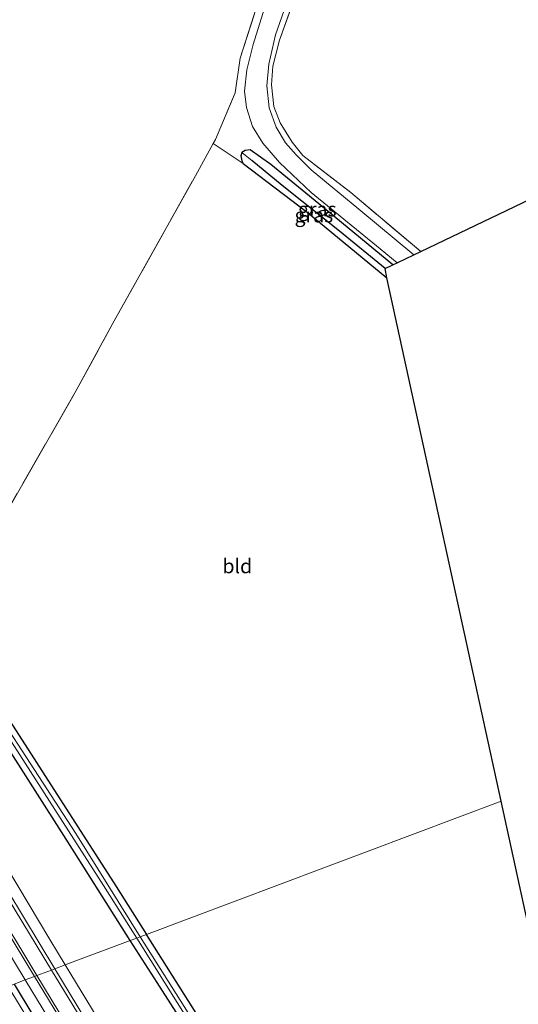
# Model space of a CAD drawing. Units: metres. Extents: x 232034 to 240000, y 468749 to 472737.
# Drawn here: x 239158 to 239245, y 471927 to 472099 of the extents above; entities that cross this region are included whole.
import ezdxf
from ezdxf.enums import TextEntityAlignment as Align

# ---------------------------------------------------------------- set-up
doc = ezdxf.new("R2010")
doc.units = ezdxf.units.M
doc.linetypes.add('IE-TERREINAFSCHEIDING', pattern=[10, 8, -2])
for name, color, linetype, lineweight in [('B-ME-GR-BOOM-GV-B6', 93, 'Continuous', 18), ('B-ME-GW-INSTEEKWATERGANG-L-B1', 10, 'Continuous', 25), ('B-ME-GW-KRUINLIJN-L-B1', 93, 'Continuous', 18), ('B-ME-GW-TEENLIJN-L-B1', 93, 'Continuous', 18), ('B-ME-GW-WATERGANG-GREPPEL-L-B1', 10, 'Continuous', 25), ('B-ME-IE-GRASLAND-GV-B6', 93, 'Continuous', 18), ('B-ME-IE-GRONDWERKLIJN-GROND_INGERICHT-GV-B6', 253, 'Continuous', 18), ('B-ME-IE-HULPGEOMETRIE-L-B1', 53, 'Continuous', 18), ('B-ME-IE-TERREINAFSCHEIDING-RASTERHEKWERK-L-B1', 8, 'IE-TERREINAFSCHEIDING', 18), ('B-ME-KG-KADASTRAAL-OPNAMEDTMGRENS-L-B1', 10, 'Continuous', 25), ('B-ME-OG-WATER-GV-B6', 153, 'Continuous', 18), ('B-ME-VH-VERH_SOORT-BITUMEN-GV-B6', 8, 'IE-TERREINAFSCHEIDING-NATUURLIJK-HOUTWAL', 18)]:
    doc.layers.add(name, color=color, linetype=linetype, lineweight=lineweight)
doc.styles.add('NLCS-ISO', font='NLCS-ISO.TTF')
doc.linetypes.add('IE-TERREINAFSCHEIDING-NATUURLIJK-HOUTWAL', pattern='A,7,-1.5,[67,NLCS.SHX,S=0.75,R=45,X=0,Y=0],-1.5,7,-1.5,[70,NLCS.SHX,S=0.75,R=0,X=0,Y=0],-1.5', length=20)

msp = doc.modelspace()

# ---------------------------------------------------------------- linework, layer by layer
at = {"layer": 'B-ME-GR-BOOM-GV-B6'}
for points in [[(239177.45, 471937.793, 11.014), (239166.054, 471933.511, 11.008), (239163.35, 471937.961, 11.007), (239152.079, 471956.74, 10.942), (239140.809, 471975.52, 10.876), (239129.267, 471994.216, 10.876), (239117.725, 472012.912, 10.876), (239099.031, 472043.874, 10.888), (239082.015, 472072.165, 10.827), (239078.988, 472077.751, 11.092), (239074.395, 472086.221, 11.092), (239074.807, 472086.374, 11.092), (239075.57, 472086.659, 10.994), (239077.341, 472087.589, 10.994), (239079.324, 472088.706, 11.011), (239080.32, 472089.077, 11.011), (239080.97, 472088.766, 11.003), (239096.064, 472064.555, 11.019), (239113.931, 472036.857, 10.962), (239132.884, 472006.825, 10.9), (239143.895, 471990.035, 10.896), (239154.907, 471973.245, 10.892), (239166.179, 471955.519, 10.953), (239177.45, 471937.793, 11.014)], [(239166.054, 471933.511, 11.008), (239164.21, 471932.818, 11.736), (239150.414, 471955.585, 11.708), (239136.618, 471978.353, 11.681), (239119.825, 472005.878, 11.693), (239103.033, 472033.404, 11.705), (239083.039, 472066.545, 11.709), (239073.546, 472082.8, 11.922), (239072.7281, 472085.2233, 12.0178), (239074.395, 472086.221, 11.092), (239078.988, 472077.751, 11.092), (239082.015, 472072.165, 10.827), (239099.031, 472043.874, 10.888), (239117.725, 472012.912, 10.876), (239129.267, 471994.216, 10.876), (239140.809, 471975.52, 10.876), (239152.079, 471956.74, 10.942), (239163.35, 471937.961, 11.007), (239166.054, 471933.511, 11.008)], [(239144.452, 471958.147, 11.807), (239160.674, 471931.489, 11.823), (239159.031, 471930.872, 11.198), (239143.808, 471955.931, 11.178)], [(239233.357, 471849.21, 11.158), (239226.045, 471834.779, 11.039), (239211.047, 471859.462, 11.031), (239196.049, 471884.145, 11.024), (239181.052, 471908.828, 11.016), (239166.054, 471933.511, 11.008), (239177.45, 471937.793, 11.014), (239182.146, 471930.408, 11.039), (239193.1, 471913.355, 11.05), (239204.054, 471896.303, 11.06), (239218.705, 471872.756, 11.109), (239233.357, 471849.21, 11.158)], [(239226.045, 471834.779, 11.039), (239224.01, 471834.175, 11.812), (239211.37, 471855.022, 11.798), (239198.731, 471875.87, 11.783), (239186.091, 471896.717, 11.769), (239173.452, 471917.565, 11.754), (239164.21, 471932.818, 11.736), (239166.054, 471933.511, 11.008), (239181.052, 471908.828, 11.016), (239196.049, 471884.145, 11.024), (239211.047, 471859.462, 11.031), (239226.045, 471834.779, 11.039)], [(239220.942, 471833.263, 11.836), (239218.953, 471832.672, 11.112), (239205.795, 471854.221, 11.136), (239192.637, 471875.77, 11.16), (239179.48, 471897.32, 11.183), (239166.322, 471918.869, 11.207), (239159.031, 471930.872, 11.198), (239160.674, 471931.489, 11.823), (239178.557, 471902.1, 11.84), (239189.153, 471884.891, 11.839), (239199.749, 471867.681, 11.838), (239210.346, 471850.472, 11.837), (239220.942, 471833.263, 11.836)]]:
    msp.add_polyline3d(points, dxfattribs=at)
at = {"layer": 'B-ME-GW-INSTEEKWATERGANG-L-B1'}
for points in [[(239126.826, 472111.083, 11.015), (239098.367, 472097.944, 11.035), (239083.522, 472091.061, 10.949), (239083.354, 472090.913, 10.949), (239083.439, 472090.18, 10.949), (239098.144, 472066.363, 10.937), (239113.693, 472041.807, 10.937), (239126.647, 472021.686, 10.88), (239144.071, 471994.233, 10.823), (239145.058, 471992.795, 10.819), (239154.227, 471979.441, 10.782), (239174.971, 471947.231, 10.888), (239180.274, 471938.854, 10.903)], [(239177.45, 471937.793, 11.014), (239166.179, 471955.519, 10.953), (239154.907, 471973.245, 10.892), (239143.895, 471990.035, 10.896), (239132.884, 472006.825, 10.9), (239113.931, 472036.857, 10.962), (239096.064, 472064.555, 11.019), (239080.97, 472088.766, 11.003), (239080.32, 472089.077, 11.011), (239079.324, 472088.706, 11.011), (239077.341, 472087.589, 10.994), (239075.57, 472086.659, 10.994), (239074.807, 472086.374, 11.092), (239074.395, 472086.221, 11.092), (239073.6998, 472086.7575, 11.0568), (239073.3734, 472087.253, 11.0635), (239073.3592, 472088.0744, 11.0968), (239073.5121, 472088.626, 11.0812), (239073.7602, 472088.9038, 11.0657), (239075.1204, 472089.5637, 11.1856), (239080.824, 472092.46, 11.15), (239094.499, 472098.955, 11.133), (239115.334, 472108.783, 11.072)], [(239223.445, 472056.133, 11.563), (239211.151, 472066.283, 11.589), (239202.088, 472073.746, 11.585), (239198.463, 472076.261, 11.544), (239197.556, 472076.196, 11.443), (239197.02, 472075.81, 11.431), (239196.825, 472075.23, 11.431), (239196.986, 472074.374, 11.431), (239197.252, 472073.891, 11.435), (239208.442, 472065.38, 11.314), (239222.44, 472053.873, 11.347)], [(239235.761, 471850.236, 11.145), (239217.663, 471880.152, 11.047), (239196.315, 471913.515, 10.949), (239180.274, 471938.854, 10.903)], [(239233.357, 471849.21, 11.158), (239218.705, 471872.756, 11.109), (239204.054, 471896.303, 11.06), (239193.1, 471913.355, 11.05), (239182.146, 471930.408, 11.039), (239177.45, 471937.793, 11.014)], [(239157.084, 471930.14, 11.199), (239163.479, 471919.553, 11.207), (239174.982, 471900.581, 11.211), (239186.486, 471881.61, 11.215), (239197.989, 471862.638, 11.219), (239209.493, 471843.667, 11.223), (239216.701, 471832.003, 11.209)]]:
    msp.add_polyline3d(points, dxfattribs=at)
at = {"layer": 'B-ME-GW-KRUINLIJN-L-B1'}
for points in [[(239077.2656, 472100.5405, 12.4926), (239075.8142, 472095.9437, 12.355), (239075.296, 472095.0217, 12.3261), (239073.4346, 472092.4371, 12.3106), (239073.0766, 472091.6746, 12.2928), (239072.6192, 472090.5137, 12.2418), (239072.4069, 472089.832, 12.204), (239072.2951, 472088.9938, 12.1752), (239072.1727, 472087.8878, 12.0908), (239072.1824, 472087.2652, 12.0841), (239072.2946, 472086.5079, 12.0686), (239072.7281, 472085.2233, 12.0178), (239073.546, 472082.8, 11.922), (239083.039, 472066.545, 11.709), (239103.033, 472033.404, 11.705), (239119.825, 472005.878, 11.693), (239136.618, 471978.353, 11.681), (239150.414, 471955.585, 11.708), (239164.21, 471932.818, 11.736)], [(239144.452, 471958.147, 11.807), (239160.674, 471931.489, 11.823)], [(239164.21, 471932.818, 11.736), (239173.452, 471917.565, 11.754), (239186.091, 471896.717, 11.769), (239198.731, 471875.87, 11.783), (239211.37, 471855.022, 11.798), (239224.01, 471834.175, 11.812)], [(239160.674, 471931.489, 11.823), (239178.557, 471902.1, 11.84), (239189.153, 471884.891, 11.839), (239199.749, 471867.681, 11.838), (239210.346, 471850.472, 11.837), (239220.942, 471833.263, 11.836)]]:
    msp.add_polyline3d(points, dxfattribs=at)
at = {"layer": 'B-ME-GW-TEENLIJN-L-B1'}
for points in [[(239074.395, 472086.221, 11.092), (239078.988, 472077.751, 11.092), (239082.015, 472072.165, 10.827), (239099.031, 472043.874, 10.888), (239117.725, 472012.912, 10.876), (239129.267, 471994.216, 10.876), (239140.809, 471975.52, 10.876), (239152.079, 471956.74, 10.942), (239163.35, 471937.961, 11.007), (239166.054, 471933.511, 11.008)], [(239143.808, 471955.931, 11.178), (239159.031, 471930.872, 11.198)], [(239166.054, 471933.511, 11.008), (239181.052, 471908.828, 11.016), (239196.049, 471884.145, 11.024), (239211.047, 471859.462, 11.031), (239226.045, 471834.779, 11.039)], [(239159.031, 471930.872, 11.198), (239166.322, 471918.869, 11.207), (239179.48, 471897.32, 11.183), (239192.637, 471875.77, 11.16), (239205.795, 471854.221, 11.136), (239218.953, 471832.672, 11.112)]]:
    msp.add_polyline3d(points, dxfattribs=at)
at = {"layer": 'B-ME-GW-WATERGANG-GREPPEL-L-B1'}
msp.add_polyline3d([(239222.132, 472055.504, 11.059), (239214.097, 472062.034, 11.064), (239204.055, 472070.053, 11.064), (239198.748, 472074.392, 11.088)], dxfattribs=at)
at = {"layer": 'B-ME-IE-GRASLAND-GV-B6'}
for points in [[(239206.583, 472103.796, 11.702), (239203.598, 472095.479, 11.758), (239202.433, 472090.962, 11.762), (239202.187, 472087.667, 11.714), (239202.624, 472083.891, 11.597), (239203.725, 472081.004, 11.528), (239205.821, 472077.603, 11.581), (239207.681, 472075.306, 11.577), (239216.115, 472068.789, 11.633), (239228.376, 472058.493, 11.698), (239227.175, 472057.918, 11.736), (239217.488, 472065.907, 11.742), (239209.176, 472072.757, 11.746), (239206.51, 472075.439, 11.742), (239204.669, 472077.501, 11.698), (239202.989, 472080.261, 11.653), (239201.787, 472083.637, 11.682), (239201.4, 472087.518, 11.706), (239201.752, 472091.275, 11.758), (239202.916, 472096.454, 11.771), (239206.3, 472106.129, 11.831)], [(239201.285, 472102.047, 11.807), (239199.009, 472094.754, 11.762), (239197.866, 472090.308, 11.779), (239197.46, 472086.575, 11.803), (239197.834, 472083.695, 11.799), (239198.864, 472080.357, 11.799), (239200.676, 472077.458, 11.799), (239203.588, 472074.067, 11.783), (239209.158, 472068.803, 11.775), (239221.257, 472058.971, 11.714), (239224.244, 472056.515, 11.697), (239223.445, 472056.133, 11.563), (239211.151, 472066.283, 11.589), (239202.088, 472073.746, 11.585), (239198.463, 472076.261, 11.544), (239197.556, 472076.196, 11.443), (239197.02, 472075.81, 11.431), (239196.825, 472075.23, 11.431), (239196.986, 472074.374, 11.431), (239197.252, 472073.891, 11.435), (239191.997, 472077.383, 11.343), (239192.393, 472078.096, 11.351), (239195.833, 472086.26, 11.46), (239196.704, 472092.325, 11.435), (239199.573, 472101.305, 11.464)], [(239222.44, 472053.873, 11.347), (239208.442, 472065.38, 11.314), (239197.252, 472073.891, 11.435), (239196.986, 472074.374, 11.431), (239196.825, 472075.23, 11.431), (239197.02, 472075.81, 11.431), (239198.748, 472074.392, 11.088), (239204.055, 472070.053, 11.064), (239214.097, 472062.034, 11.064), (239222.132, 472055.504, 11.059), (239222.44, 472053.873, 11.347)], [(239222.132, 472055.504, 11.059), (239214.097, 472062.034, 11.064), (239204.055, 472070.053, 11.064), (239198.748, 472074.392, 11.088), (239197.02, 472075.81, 11.431), (239197.556, 472076.196, 11.443), (239198.463, 472076.261, 11.544), (239202.088, 472073.746, 11.585), (239211.151, 472066.283, 11.589), (239223.445, 472056.133, 11.563), (239222.132, 472055.504, 11.059)], [(239154.227, 471979.441, 10.782), (239174.971, 471947.231, 10.888), (239180.274, 471938.854, 10.903), (239179.205, 471938.452, 10.374), (239167.875, 471956.529, 10.374), (239146.754, 471988.994, 10.374)], [(239154.774, 471975.536, 10.374), (239172.778, 471947.439, 10.374), (239178.577, 471938.216, 10.374), (239177.45, 471937.793, 11.014), (239166.179, 471955.519, 10.953), (239154.907, 471973.245, 10.892)], [(239153.172, 471944.659, 11.774), (239161.068, 471931.637, 11.779), (239160.674, 471931.489, 11.823), (239144.452, 471958.147, 11.807)], [(239150.414, 471955.585, 11.708), (239164.21, 471932.818, 11.736), (239163.658, 471932.611, 11.779), (239148.146, 471958.073, 11.754)], [(239143.808, 471955.931, 11.178), (239159.031, 471930.872, 11.198), (239157.084, 471930.14, 11.199)], [(239235.761, 471850.236, 11.145), (239234.842, 471849.725, 10.374), (239225.93, 471864.769, 10.374), (239210.1, 471890.196, 10.374), (239198.834, 471907.652, 10.374), (239187.568, 471925.108, 10.374), (239179.205, 471938.452, 10.374), (239180.274, 471938.854, 10.903), (239196.315, 471913.515, 10.949), (239217.663, 471880.152, 11.047), (239235.761, 471850.236, 11.145)], [(239234.311, 471849.523, 10.374), (239233.357, 471849.21, 11.158), (239218.705, 471872.756, 11.109), (239204.054, 471896.303, 11.06), (239193.1, 471913.355, 11.05), (239182.146, 471930.408, 11.039), (239177.45, 471937.793, 11.014), (239178.577, 471938.216, 10.374), (239190.599, 471919.094, 10.374), (239205.292, 471896.556, 10.374), (239216.446, 471878.796, 10.374), (239234.311, 471849.523, 10.374)], [(239221.172, 471833.331, 11.833), (239220.942, 471833.263, 11.836), (239210.346, 471850.472, 11.837), (239199.749, 471867.681, 11.838), (239189.153, 471884.891, 11.839), (239178.557, 471902.1, 11.84), (239160.674, 471931.489, 11.823), (239161.068, 471931.637, 11.779), (239174.325, 471909.772, 11.787), (239187.583, 471887.906, 11.795), (239204.377, 471860.618, 11.814), (239221.172, 471833.331, 11.833)], [(239224.01, 471834.175, 11.812), (239223.619, 471834.059, 11.819), (239203.617, 471866.956, 11.815), (239183.615, 471899.854, 11.811), (239163.658, 471932.611, 11.779), (239164.21, 471932.818, 11.736), (239173.452, 471917.565, 11.754), (239186.091, 471896.717, 11.769), (239198.731, 471875.87, 11.783), (239211.37, 471855.022, 11.798), (239224.01, 471834.175, 11.812)], [(239216.701, 471832.003, 11.209), (239215.704, 471831.706, 10.304), (239202.22, 471853.877, 10.304), (239188.737, 471876.049, 10.304), (239175.213, 471898.242, 10.304), (239161.689, 471920.436, 10.304), (239156.039, 471929.748, 10.304), (239157.084, 471930.14, 11.199), (239163.479, 471919.553, 11.207), (239174.982, 471900.581, 11.211), (239186.486, 471881.61, 11.215), (239197.989, 471862.638, 11.219), (239209.493, 471843.667, 11.223), (239216.701, 471832.003, 11.209)], [(239218.953, 471832.672, 11.112), (239216.701, 471832.003, 11.209), (239209.493, 471843.667, 11.223), (239197.989, 471862.638, 11.219), (239186.486, 471881.61, 11.215), (239174.982, 471900.581, 11.211), (239163.479, 471919.553, 11.207), (239157.084, 471930.14, 11.199), (239159.031, 471930.872, 11.198), (239166.322, 471918.869, 11.207), (239179.48, 471897.32, 11.183), (239192.637, 471875.77, 11.16), (239205.795, 471854.221, 11.136), (239218.953, 471832.672, 11.112)]]:
    msp.add_polyline3d(points, dxfattribs=at)
at = {"layer": 'B-ME-IE-GRONDWERKLIJN-GROND_INGERICHT-GV-B6'}
for points in [[(239333.83, 472108.973, 11.265), (239228.376, 472058.493, 11.698), (239216.115, 472068.789, 11.633), (239207.681, 472075.306, 11.577), (239205.821, 472077.603, 11.581), (239203.725, 472081.004, 11.528), (239202.624, 472083.891, 11.597), (239202.187, 472087.667, 11.714), (239202.433, 472090.962, 11.762), (239203.598, 472095.479, 11.758), (239206.583, 472103.796, 11.702)], [(239199.573, 472101.305, 11.464), (239196.704, 472092.325, 11.435), (239195.833, 472086.26, 11.46), (239192.393, 472078.096, 11.351), (239191.997, 472077.383, 11.343), (239188.856, 472071.721, 11.282), (239174.628, 472046.307, 11.137), (239167.96, 472034.118, 11.047), (239153.655, 472009.181, 10.982)], [(239197.252, 472073.891, 11.435), (239208.442, 472065.38, 11.314), (239222.44, 472053.873, 11.347), (239242.45, 471962.216, 11.356), (239180.274, 471938.854, 10.903), (239174.971, 471947.231, 10.888), (239154.227, 471979.441, 10.782), (239145.058, 471992.795, 10.819), (239145.237, 471993.228, 10.978), (239153.655, 472009.181, 10.982), (239167.96, 472034.118, 11.047), (239174.628, 472046.307, 11.137), (239188.856, 472071.721, 11.282), (239191.997, 472077.383, 11.343), (239197.252, 472073.891, 11.435)], [(239235.761, 471850.236, 11.145), (239217.663, 471880.152, 11.047), (239196.315, 471913.515, 10.949), (239180.274, 471938.854, 10.903), (239242.45, 471962.216, 11.356), (239264.236, 471862.424, 11.366), (239235.761, 471850.236, 11.145)]]:
    msp.add_polyline3d(points, dxfattribs=at)
at = {"layer": 'B-ME-IE-HULPGEOMETRIE-L-B1'}
msp.add_polyline3d([(239099.992, 471908.688, 13.981), (239104.0041, 471910.2581, 14.1242), (239129.8579, 471920.3033, 14.2822), (239133.3912, 471921.676, 14.3713), (239138.5872, 471923.3236, 14.4425), (239139.8077, 471923.7106, 14.3784), (239140.8616, 471924.0448, 14.3327), (239141.6321, 471924.3342, 14.3178), (239146.877, 471926.305, 11.368), (239148.509, 471926.918, 11.249), (239149.595, 471927.326, 10.304), (239156.039, 471929.748, 10.304), (239157.084, 471930.14, 11.199), (239159.031, 471930.872, 11.198), (239160.674, 471931.489, 11.823), (239161.068, 471931.637, 11.779), (239163.658, 471932.611, 11.779), (239164.21, 471932.818, 11.736), (239166.054, 471933.511, 11.008), (239177.45, 471937.793, 11.014), (239178.577, 471938.216, 10.374), (239179.205, 471938.452, 10.374), (239180.274, 471938.854, 10.903), (239242.45, 471962.216, 11.356)], dxfattribs=at)
at = {"layer": 'B-ME-IE-TERREINAFSCHEIDING-RASTERHEKWERK-L-B1'}
for points in [[(239228.376, 472058.493, 11.698), (239216.115, 472068.789, 11.633), (239207.681, 472075.306, 11.577), (239205.821, 472077.603, 11.581), (239203.725, 472081.004, 11.528), (239202.624, 472083.891, 11.597), (239202.187, 472087.667, 11.714), (239202.433, 472090.962, 11.762), (239203.598, 472095.479, 11.758), (239206.583, 472103.796, 11.702), (239211.496, 472116.458, 11.722), (239213.717, 472124.367, 11.819), (239213.918, 472127.894, 11.835), (239213.358, 472132.489, 11.799), (239211.807, 472137.208, 11.694), (239209.049, 472143.253, 11.835), (239207.9003, 472145.5762, 11.8477)], [(239121.488, 472104.886, 11.195), (239091.878, 472091.774, 11.162), (239098.487, 472081.293, 11.137), (239118.003, 472054.691, 11.096), (239135.74, 472030.806, 11.129), (239153.655, 472009.181, 10.982), (239167.96, 472034.118, 11.047), (239174.628, 472046.307, 11.137), (239188.856, 472071.721, 11.282), (239191.997, 472077.383, 11.343), (239192.393, 472078.096, 11.351), (239195.833, 472086.26, 11.46), (239196.704, 472092.325, 11.435), (239199.573, 472101.305, 11.464)]]:
    msp.add_polyline3d(points, dxfattribs=at)
at = {"layer": 'B-ME-KG-KADASTRAAL-OPNAMEDTMGRENS-L-B1'}
for points in [[(239242.45, 471962.216, 11.356), (239222.44, 472053.873, 11.347), (239222.132, 472055.504, 11.059), (239223.445, 472056.133, 11.563), (239224.244, 472056.515, 11.697), (239227.175, 472057.918, 11.736), (239228.376, 472058.493, 11.698), (239333.83, 472108.973, 11.265), (239379.706, 472122.386, 12.106), (239412.264, 472131.419, 11.723)], [(239171.404, 471694.981, 11.298), (239191.4, 471747.66, 11.298), (239212.742, 471806.028, 11.372), (239214.379, 471810.506, 10.304), (239217.786, 471819.823, 10.304), (239211.372, 471830.419, 10.304), (239215.704, 471831.706, 10.304), (239216.701, 471832.003, 11.209), (239218.953, 471832.672, 11.112), (239220.942, 471833.263, 11.836), (239221.172, 471833.331, 11.833), (239223.619, 471834.059, 11.819), (239224.01, 471834.175, 11.812), (239226.045, 471834.779, 11.039), (239233.357, 471849.21, 11.158), (239234.311, 471849.523, 10.374), (239234.842, 471849.725, 10.374), (239235.761, 471850.236, 11.145), (239264.236, 471862.424, 11.366), (239242.45, 471962.216, 11.356)]]:
    msp.add_polyline3d(points, dxfattribs=at)
at = {"layer": 'B-ME-OG-WATER-GV-B6'}
for points in [[(239146.754, 471988.994, 10.374), (239167.875, 471956.529, 10.374), (239179.205, 471938.452, 10.374), (239178.577, 471938.216, 10.374), (239172.778, 471947.439, 10.374), (239154.774, 471975.536, 10.374)], [(239234.842, 471849.725, 10.374), (239234.311, 471849.523, 10.374), (239216.446, 471878.796, 10.374), (239205.292, 471896.556, 10.374), (239190.599, 471919.094, 10.374), (239178.577, 471938.216, 10.374), (239179.205, 471938.452, 10.374), (239187.568, 471925.108, 10.374), (239198.834, 471907.652, 10.374), (239210.1, 471890.196, 10.374), (239225.93, 471864.769, 10.374), (239234.842, 471849.725, 10.374)]]:
    msp.add_polyline3d(points, dxfattribs=at)
at = {"layer": 'B-ME-VH-VERH_SOORT-BITUMEN-GV-B6'}
for points in [[(239206.3, 472106.129, 11.831), (239202.916, 472096.454, 11.771), (239201.752, 472091.275, 11.758), (239201.4, 472087.518, 11.706), (239201.787, 472083.637, 11.682), (239202.989, 472080.261, 11.653), (239204.669, 472077.501, 11.698), (239206.51, 472075.439, 11.742), (239209.176, 472072.757, 11.746), (239217.488, 472065.907, 11.742), (239227.175, 472057.918, 11.736), (239224.244, 472056.515, 11.697), (239221.257, 472058.971, 11.714), (239209.158, 472068.803, 11.775), (239203.588, 472074.067, 11.783), (239200.676, 472077.458, 11.799), (239198.864, 472080.357, 11.799), (239197.834, 472083.695, 11.799), (239197.46, 472086.575, 11.803), (239197.866, 472090.308, 11.779), (239199.009, 472094.754, 11.762), (239201.285, 472102.047, 11.807)], [(239148.146, 471958.073, 11.754), (239163.658, 471932.611, 11.779), (239161.068, 471931.637, 11.779), (239153.172, 471944.659, 11.774)], [(239223.619, 471834.059, 11.819), (239221.172, 471833.331, 11.833), (239204.377, 471860.618, 11.814), (239187.583, 471887.906, 11.795), (239174.325, 471909.772, 11.787), (239161.068, 471931.637, 11.779), (239163.658, 471932.611, 11.779), (239183.615, 471899.854, 11.811), (239203.617, 471866.956, 11.815), (239223.619, 471834.059, 11.819)]]:
    msp.add_polyline3d(points, dxfattribs=at)

# ---------------------------------------------------------------- texts
at = {"layer": 'B-ME-IE-GRASLAND-GV-B6', "ltscale": 0.2, "style": 'NLCS-ISO'}
for p in [(239210.2325, 472065.8825), (239209.6325, 472064.8415)]:
    msp.add_text('gras', height=2.5, dxfattribs=at).set_placement(p, align=Align.MIDDLE_CENTER)
at = {"layer": 'B-ME-IE-GRONDWERKLIJN-GROND_INGERICHT-GV-B6', "ltscale": 0.2, "style": 'NLCS-ISO'}
msp.add_text('bld', height=2.5, dxfattribs=at).set_placement((239196.2035, 472003.3697), align=Align.MIDDLE_CENTER)

doc.saveas('drawing.dxf')
